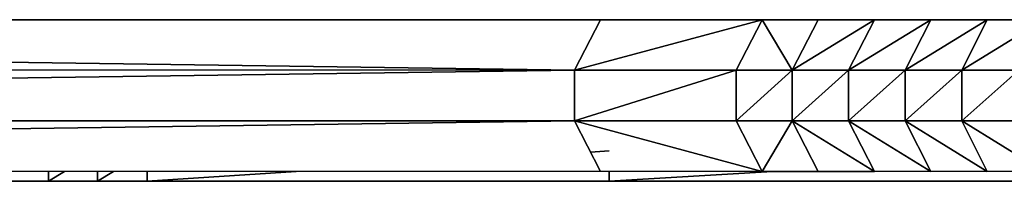
# Model space of a CAD drawing. Units: inches. Extents: x -117 to 91, y -69 to 66.
# Drawn here: x -13 to -10, y -8 to -8 of the extents above; entities that cross this region are included whole.
import ezdxf

# ---------------------------------------------------------------- set-up
doc = ezdxf.new("R2010")
doc.units = ezdxf.units.IN
doc.header["$MEASUREMENT"] = 0
doc.layers.get('0').update_dxf_attribs({"true_color": 0x5890e1})

msp = doc.modelspace()

# ---------------------------------------------------------------- linework, layer by layer
for points in [[(-25.2731, -7.6437), (-11.2178, -7.6437)], [(-11.3192, -7.8406), (-25.273, -7.6437)], [(-25.273, -7.6437), (-11.3192, -7.8406)], [(-11.2178, -7.6437), (-25.273, -7.6437)], [(-14.1703, -7.6437), (-11.2178, -7.6437)], [(-11.3192, -7.8406), (-10.5879, -7.6437)], [(-10.5879, -7.6437), (-11.3192, -7.8406)], [(-11.3192, -7.8406), (-11.2178, -7.6437)], [(-11.2178, -7.6437), (-11.3192, -7.8406)], [(-11.2178, -7.6437), (-10.5879, -7.6437)], [(-10.5879, -7.6437), (-11.2178, -7.6437)], [(-11.2178, -7.6437), (-10.5879, -7.6437)], [(-11.2178, -7.6437), (-10.5879, -7.6437)], [(-10.5879, -7.6437), (-11.2178, -7.6437)], [(-11.2178, -7.6437), (-8.9266, -7.6437)], [(-10.5879, -7.6437), (-11.2178, -7.6437)], [(-10.69, -7.8406), (-10.5879, -7.6437)], [(-10.5879, -7.6437), (-10.69, -7.8406)], [(-10.4712, -7.8406), (-10.5879, -7.6437)], [(-10.5879, -7.6437), (-10.3701, -7.6437)], [(-10.5879, -7.6437), (-10.4712, -7.8406)], [(-10.5879, -7.6437), (-10.3701, -7.6437)], [(-10.3701, -7.6437), (-10.5879, -7.6437)], [(-10.5879, -7.6437), (-10.3701, -7.6437)], [(-10.3701, -7.6437), (-10.5879, -7.6437)], [(-10.5879, -7.6437), (-10.3701, -7.6437)], [(-10.3701, -7.6437), (-10.5879, -7.6437)], [(-10.5879, -7.6437), (-10.3701, -7.6437)], [(-10.3701, -7.6437), (-10.5879, -7.6437)], [(-10.3701, -7.6437), (-10.5879, -7.6437)], [(-10.4712, -7.8406), (-10.1516, -7.6437)], [(-10.3701, -7.6437), (-10.4712, -7.8406)], [(-10.1516, -7.6437), (-10.4712, -7.8406)], [(-10.4712, -7.8406), (-10.3701, -7.6437)], [(-10.3701, -7.6437), (-10.1516, -7.6437)], [(-10.3701, -7.6437), (-10.1516, -7.6437)], [(-10.1516, -7.6437), (-10.3701, -7.6437)], [(-10.3701, -7.6437), (-10.1516, -7.6437)], [(-10.1516, -7.6437), (-10.3701, -7.6437)], [(-10.3701, -7.6437), (-10.1516, -7.6437)], [(-10.1516, -7.6437), (-10.3701, -7.6437)], [(-10.3701, -7.6437), (-10.1516, -7.6437)], [(-10.1516, -7.6437), (-10.3701, -7.6437)], [(-10.3701, -7.6437), (-10.1516, -7.6437)], [(-10.1516, -7.6437), (-10.3701, -7.6437)], [(-10.1516, -7.6437), (-10.3701, -7.6437)], [(-10.2521, -7.8406), (-9.9324, -7.6437)], [(-9.9324, -7.6437), (-10.2521, -7.8406)], [(-10.2521, -7.8406), (-10.1516, -7.6437)], [(-10.1516, -7.6437), (-10.2521, -7.8406)], [(-10.1516, -7.6437), (-9.9324, -7.6437)], [(-10.1516, -7.6437), (-9.9324, -7.6437)], [(-9.9324, -7.6437), (-10.1516, -7.6437)], [(-10.1516, -7.6437), (-9.9324, -7.6437)], [(-9.9324, -7.6437), (-10.1516, -7.6437)], [(-10.1516, -7.6437), (-9.9324, -7.6437)], [(-9.9324, -7.6437), (-10.1516, -7.6437)], [(-10.1516, -7.6437), (-9.9324, -7.6437)], [(-9.9324, -7.6437), (-10.1516, -7.6437)], [(-10.1516, -7.6437), (-9.9324, -7.6437)], [(-9.9324, -7.6437), (-10.1516, -7.6437)], [(-10.1516, -7.6437), (-9.9324, -7.6437)], [(-9.9324, -7.6437), (-10.1516, -7.6437)], [(-9.9324, -7.6437), (-10.1516, -7.6437)], [(-10.0321, -7.8406), (-9.7124, -7.6437)], [(-9.7124, -7.6437), (-10.0321, -7.8406)], [(-10.0321, -7.8406), (-9.9324, -7.6437)], [(-9.9324, -7.6437), (-10.0321, -7.8406)], [(-9.9324, -7.6437), (-9.7124, -7.6437)], [(-9.9324, -7.6437), (-9.7124, -7.6437)], [(-9.7124, -7.6437), (-9.9324, -7.6437)], [(-9.9324, -7.6437), (-9.7124, -7.6437)], [(-9.7124, -7.6437), (-9.9324, -7.6437)], [(-9.9324, -7.6437), (-9.7124, -7.6437)], [(-9.7124, -7.6437), (-9.9324, -7.6437)], [(-9.9324, -7.6437), (-9.7124, -7.6437)], [(-9.7124, -7.6437), (-9.9324, -7.6437)], [(-9.9324, -7.6437), (-9.7124, -7.6437)], [(-9.7124, -7.6437), (-9.9324, -7.6437)], [(-9.9324, -7.6437), (-9.7124, -7.6437)], [(-9.7124, -7.6437), (-9.9324, -7.6437)], [(-9.9324, -7.6437), (-9.7124, -7.6437)], [(-9.7124, -7.6437), (-9.9324, -7.6437)], [(-9.7124, -7.6437), (-9.9324, -7.6437)], [(-9.8112, -7.8406), (-9.4917, -7.6437)], [(-9.4917, -7.6437), (-9.8112, -7.8406)], [(-9.8112, -7.8406), (-9.7124, -7.6437)], [(-9.7124, -7.6437), (-9.8112, -7.8406)], [(-9.7124, -7.6437), (-9.4917, -7.6437)], [(-9.7124, -7.6437), (-9.4917, -7.6437)], [(-9.4917, -7.6437), (-9.7124, -7.6437)], [(-9.7124, -7.6437), (-9.4917, -7.6437)], [(-9.4917, -7.6437), (-9.7124, -7.6437)], [(-9.7124, -7.6437), (-9.4917, -7.6437)], [(-9.4917, -7.6437), (-9.7124, -7.6437)], [(-9.7124, -7.6437), (-9.4917, -7.6437)], [(-9.4917, -7.6437), (-9.7124, -7.6437)], [(-9.7124, -7.6437), (-9.4917, -7.6437)], [(-9.4917, -7.6437), (-9.7124, -7.6437)], [(-9.7124, -7.6437), (-9.4917, -7.6437)], [(-9.4917, -7.6437), (-9.7124, -7.6437)], [(-9.7124, -7.6437), (-9.4917, -7.6437)], [(-9.4917, -7.6437), (-9.7124, -7.6437)], [(-9.7124, -7.6437), (-9.4917, -7.6437)], [(-9.4917, -7.6437), (-9.7124, -7.6437)], [(-9.7124, -7.6437), (-9.4917, -7.6437)], [(-9.4917, -7.6437), (-9.7124, -7.6437)], [(-9.4917, -7.6437), (-9.7124, -7.6437)], [(-11.3192, -7.8406), (-25.3821, -8.0374)], [(-25.3821, -8.0374), (-11.3192, -7.8406)], [(-11.3192, -7.8406), (-25.3821, -7.8406)], [(-11.3192, -7.8406), (-10.69, -7.8406)], [(-10.69, -7.8406), (-11.3192, -8.0374)], [(-11.3192, -8.0374), (-11.3192, -7.8406)], [(-11.3192, -8.0374), (-10.69, -7.8406)], [(-10.69, -7.8406), (-11.3192, -7.8406)], [(-11.3192, -7.8406), (-11.3192, -8.0374)], [(-10.69, -7.8406), (-10.4712, -7.8406)], [(-10.4712, -7.8406), (-10.69, -8.0374)], [(-10.69, -8.0374), (-10.69, -7.8406)], [(-10.69, -8.0374), (-10.4712, -7.8406)], [(-10.4712, -7.8406), (-10.69, -7.8406)], [(-10.69, -7.8406), (-10.69, -8.0374)], [(-10.4712, -7.8406), (-10.2521, -7.8406)], [(-10.2521, -7.8406), (-10.4712, -8.0374)], [(-10.4712, -8.0374), (-10.4712, -7.8406)], [(-10.4712, -8.0374), (-10.2521, -7.8406)], [(-10.2521, -7.8406), (-10.4712, -7.8406)], [(-10.4712, -7.8406), (-10.4712, -8.0374)], [(-10.2521, -7.8406), (-10.0321, -7.8406)], [(-10.0321, -7.8406), (-10.2521, -8.0374)], [(-10.2521, -8.0374), (-10.2521, -7.8406)], [(-10.2521, -8.0374), (-10.0321, -7.8406)], [(-10.0321, -7.8406), (-10.2521, -7.8406)], [(-10.2521, -7.8406), (-10.2521, -8.0374)], [(-10.0321, -7.8406), (-9.8112, -7.8406)], [(-9.8112, -7.8406), (-10.0321, -8.0374)], [(-10.0321, -8.0374), (-10.0321, -7.8406)], [(-10.0321, -8.0374), (-9.8112, -7.8406)], [(-9.8112, -7.8406), (-10.0321, -7.8406)], [(-10.0321, -7.8406), (-10.0321, -8.0374)], [(-9.8112, -7.8406), (-9.5894, -7.8406)], [(-9.5894, -7.8406), (-9.8112, -8.0374)], [(-9.8112, -8.0374), (-9.8112, -7.8406)], [(-9.8112, -8.0374), (-9.5894, -7.8406)], [(-9.5894, -7.8406), (-9.8112, -7.8406)], [(-9.8112, -7.8406), (-9.8112, -8.0374)], [(-25.3821, -8.0374), (-11.3192, -8.0374)], [(-11.3192, -8.0374), (-25.3821, -8.0374)], [(-11.3192, -8.0374), (-19.6022, -8.1543)], [(-19.6022, -8.1543), (-11.3192, -8.0374)], [(-10.5879, -8.2343), (-11.3192, -8.0374)], [(-11.3192, -8.0374), (-10.69, -8.0374)], [(-10.69, -8.0374), (-11.3192, -8.0374)], [(-11.2178, -8.2343), (-11.3192, -8.0374)], [(-11.3192, -8.0374), (-10.5879, -8.2343)], [(-11.3192, -8.0374), (-11.2178, -8.2343)], [(-10.69, -8.0374), (-10.4712, -8.0374)], [(-10.5879, -8.2343), (-10.69, -8.0374)], [(-10.4712, -8.0374), (-10.69, -8.0374)], [(-10.69, -8.0374), (-10.5879, -8.2343)], [(-10.4712, -8.0374), (-10.5879, -8.2343)], [(-10.5879, -8.2343), (-10.4712, -8.0374)], [(-10.1516, -8.2343), (-10.4712, -8.0374)], [(-10.4712, -8.0374), (-10.2521, -8.0374)], [(-10.2521, -8.0374), (-10.4712, -8.0374)], [(-10.4712, -8.0374), (-10.3701, -8.2343)], [(-10.3701, -8.2343), (-10.4712, -8.0374)], [(-10.4712, -8.0374), (-10.1516, -8.2343)], [(-9.9324, -8.2343), (-10.2521, -8.0374)], [(-10.2521, -8.0374), (-10.0321, -8.0374)], [(-10.0321, -8.0374), (-10.2521, -8.0374)], [(-10.2521, -8.0374), (-10.1516, -8.2343)], [(-10.1516, -8.2343), (-10.2521, -8.0374)], [(-10.2521, -8.0374), (-9.9324, -8.2343)], [(-9.7124, -8.2343), (-10.0321, -8.0374)], [(-10.0321, -8.0374), (-9.8112, -8.0374)], [(-9.8112, -8.0374), (-10.0321, -8.0374)], [(-10.0321, -8.0374), (-9.9324, -8.2343)], [(-9.9324, -8.2343), (-10.0321, -8.0374)], [(-10.0321, -8.0374), (-9.7124, -8.2343)], [(-9.4917, -8.2343), (-9.8112, -8.0374)], [(-9.8112, -8.0374), (-9.5894, -8.0374)], [(-9.5894, -8.0374), (-9.8112, -8.0374)], [(-9.8112, -8.0374), (-9.7124, -8.2343)], [(-9.7124, -8.2343), (-9.8112, -8.0374)], [(-9.8112, -8.0374), (-9.4917, -8.2343)], [(-11.1836, -8.1543), (-11.2565, -8.1591)], [(-11.2565, -8.1591), (-11.1836, -8.1543)], [(-11.2178, -8.2343), (-25.2731, -8.2343)], [(-13.3659, -8.2724), (-13.3043, -8.2343)], [(-13.3659, -8.2724), (-13.3659, -8.2343)], [(-13.3043, -8.2343), (-13.3659, -8.2724)], [(-13.3659, -8.2343), (-13.3659, -8.2724)], [(-13.1751, -8.2724), (-13.1126, -8.2343)], [(-13.1751, -8.2724), (-13.1751, -8.2343)], [(-13.1126, -8.2343), (-13.1751, -8.2724)], [(-13.1751, -8.2343), (-13.1751, -8.2724)], [(-12.9815, -8.2724), (-12.4014, -8.2343)], [(-12.9815, -8.2724), (-12.9815, -8.2343)], [(-12.4014, -8.2343), (-12.9815, -8.2724)], [(-12.9815, -8.2343), (-12.9815, -8.2724)], [(-10.5879, -8.2343), (-11.2178, -8.2343)], [(-11.1836, -8.2343), (-11.2178, -8.2343)], [(-11.1836, -8.2724), (-10.5486, -8.2343)], [(-11.1836, -8.2724), (-11.1836, -8.2343)], [(-10.5486, -8.2343), (-11.1836, -8.2724)], [(-11.1836, -8.2343), (-11.1836, -8.2724)], [(-10.3701, -8.2343), (-10.5879, -8.2343)], [(-10.5486, -8.2343), (-10.5763, -8.2343)], [(-10.5763, -8.2343), (-10.5486, -8.2343)], [(-10.5486, -8.2343), (-10.1516, -8.2343)], [(-10.1516, -8.2343), (-10.3701, -8.2343)], [(-10.1516, -8.2343), (-10.3701, -8.2343)], [(-9.9324, -8.2343), (-10.1516, -8.2343)], [(-9.7124, -8.2343), (-9.9324, -8.2343)], [(-9.4917, -8.2343), (-9.7124, -8.2343)], [(-13.3659, -8.2724), (-13.5538, -8.2724)], [(-13.5538, -8.2724), (-13.3659, -8.2724)], [(-13.5538, -8.2724), (-13.3659, -8.2724)], [(-13.3659, -8.2724), (-13.5538, -8.2724)], [(-13.1751, -8.2724), (-13.3659, -8.2724)], [(-13.3659, -8.2724), (-13.1751, -8.2724)], [(-13.1751, -8.2724), (-13.3659, -8.2724)], [(-13.3659, -8.2724), (-13.1751, -8.2724)], [(-13.1751, -8.2724), (-13.3659, -8.2724)], [(-13.3659, -8.2724), (-13.1751, -8.2724)], [(-13.1751, -8.2724), (-13.3659, -8.2724)], [(-13.3659, -8.2724), (-13.1751, -8.2724)], [(-13.1751, -8.2724), (-13.3659, -8.2724)], [(-13.1751, -8.2724), (-13.3659, -8.2724)], [(-13.1751, -8.2724), (-13.3659, -8.2724)], [(-13.3659, -8.2724), (-13.1751, -8.2724)], [(-13.1751, -8.2724), (-13.3659, -8.2724)], [(-13.3659, -8.2724), (-13.1751, -8.2724)], [(-12.9815, -8.2724), (-13.1751, -8.2724)], [(-13.1751, -8.2724), (-12.9815, -8.2724)], [(-12.9815, -8.2724), (-13.1751, -8.2724)], [(-12.9815, -8.2724), (-13.1751, -8.2724)], [(-13.1751, -8.2724), (-12.9815, -8.2724)], [(-12.9815, -8.2724), (-13.1751, -8.2724)], [(-13.1751, -8.2724), (-12.9815, -8.2724)], [(-11.1836, -8.2724), (-12.9815, -8.2724)], [(-12.9815, -8.2724), (-11.1836, -8.2724)], [(-12.2962, -8.2724), (-12.9815, -8.2724)], [(-12.2962, -8.2724), (-11.1836, -8.2724)], [(-12.2962, -8.2724), (-11.1836, -8.2724)], [(-11.1836, -8.2724), (-12.2962, -8.2724)], [(-9.2157, -8.2724), (-11.1836, -8.2724)], [(-11.1836, -8.2724), (-9.2157, -8.2724)], [(-9.2157, -8.2724), (-11.1836, -8.2724)], [(-9.2157, -8.2724), (-11.1836, -8.2724)], [(-11.1836, -8.2724), (-9.2157, -8.2724)], [(-10.1382, -8.2724), (-10.4247, -8.2724)], [(-9.8132, -8.2724), (-10.1382, -8.2724)], [(-9.8738, -8.2724), (-10.1382, -8.2724)], [(-10.1382, -8.2724), (-9.8132, -8.2724)], [(-9.8069, -8.2724), (-9.8738, -8.2724)], [(-9.8738, -8.2724), (-9.8132, -8.2724)], [(-9.8132, -8.2724), (-9.8738, -8.2724)], [(-9.4906, -8.2724), (-9.8132, -8.2724)], [(-9.3383, -8.2724), (-9.8132, -8.2724)], [(-9.8132, -8.2724), (-9.4906, -8.2724)], [(-9.8069, -8.2724), (-9.8132, -8.2724)], [(-9.8132, -8.2724), (-9.3383, -8.2724)], [(-9.8132, -8.2724), (-9.8069, -8.2724)], [(-9.3383, -8.2724), (-9.8069, -8.2724)]]:
    msp.add_lwpolyline(points)

doc.saveas('drawing.dxf')
